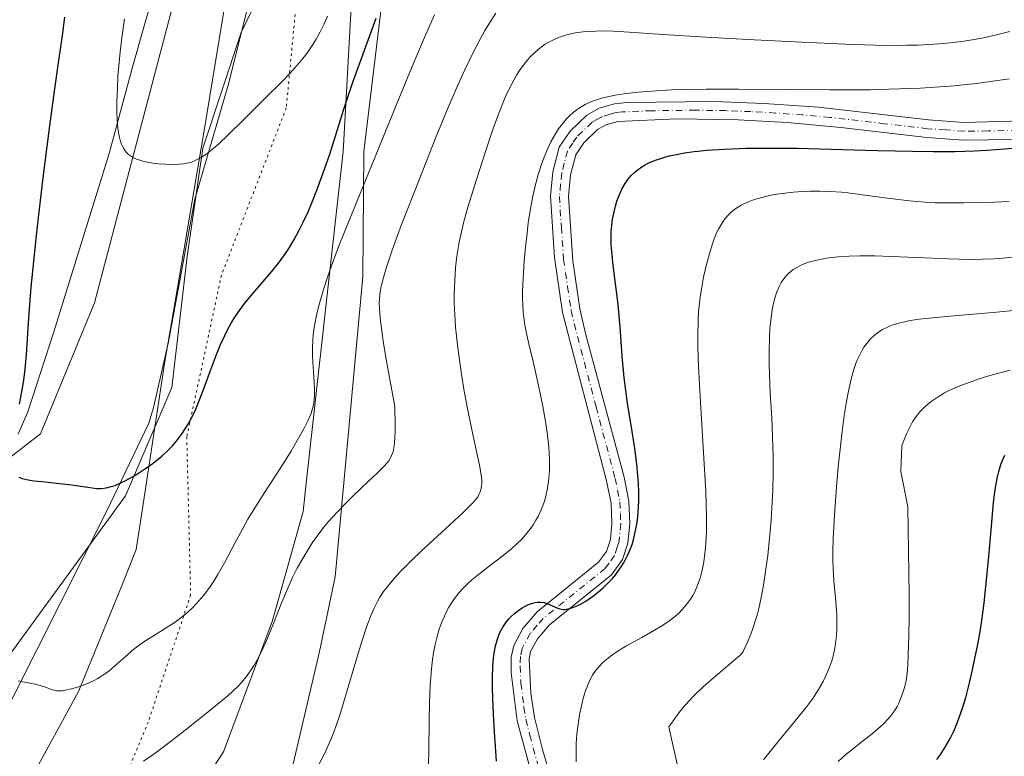
# Model space of a CAD drawing. Units: metres. Extents: x 635233 to 638703, y 4704299 to 4706680.
# Drawn here: x 635546 to 635749, y 4705820 to 4705972 of the extents above; entities that cross this region are included whole.
import ezdxf

# ---------------------------------------------------------------- set-up
doc = ezdxf.new("R2010")
doc.units = ezdxf.units.M
doc.header["$MEASUREMENT"] = 0
doc.linetypes.add('DGN Style 4', pattern=[2.638475, 1.318413, -0.659207, 0.001648, -0.659207])
doc.linetypes.add('DGN Style 5', pattern=[1.153612, 0.494405, -0.659207])
for name, color, linetype, lineweight in [('Arbolado forestal CxS', 92, 'Continuous', 0), ('Camino Cxs', 7, 'Continuous', 0), ('Camino eje', 30, 'DGN Style 4', 13), ('Corriente natural lineal', 142, 'Continuous', 13), ('Cultivos herbáceos CxS', 92, 'Continuous', 0), ('Curva de nivel maestra', 30, 'Continuous', 30), ('Curva de nivel normal', 30, 'Continuous', 0), ('Matorral CxS', 135, 'Continuous', 0), ('Pastizal CxS', 92, 'Continuous', 0), ('Vía pecuaria CxS', 92, 'Continuous', 13), ('Vía pecuaria eje', 92, 'DGN Style 5', 0)]:
    doc.layers.add(name, color=color, linetype=linetype, lineweight=lineweight)

# ---------------------------------------------------------------- blocks, each defined once
blk = doc.blocks.new('*U4')
at = {"layer": 'Arbolado forestal CxS', "color": 92, "linetype": 'Continuous', "lineweight": 0}
blk.add_polyline3d([(635598.7151, 4705803.1303, 616.2747), (635607.6789, 4705841.5621, 612.3231), (635610.8803, 4705856.9349, 612.5603), (635616.6107, 4705918.7869, 608.077), (635616.8291, 4705944.5569, 602.4189), (635623.6371, 4706001.3387, 596.6261), (635625.4669, 4706020.0089, 594.6686), (635626.8387, 4706034.0057, 591.9164), (635653.1377, 4706019.2143, 595.9646), (635665.8895, 4706005.1811, 599.5292), (635686.4275, 4706001.9197, 599.7585), (635696.6185, 4705996.2135, 601.6527), (635724.1987, 4705995.5131, 602.8399), (635763.8903, 4706006.4015, 603.6527)], dxfattribs=at)
blk = doc.blocks.new('*U17')
at = {"layer": 'Camino Cxs', "color": 7, "linetype": 'Continuous', "lineweight": 0}
for points in [[(635750.2901, 4705946.9901, 627.0505), (635740.3001, 4705946.8701, 625.272), (635732.7201, 4705947.3901, 623.0239), (635715.0601, 4705949.4801, 629.0971), (635703.9701, 4705950.4701, 624.6295), (635693.8601, 4705951.0301, 626.3092), (635681.2601, 4705951.2301, 622.7992), (635669.1401, 4705950.7401, 623.2933), (635666.6601, 4705950.0301, 622.8658), (635664.9001, 4705949.0701, 622.631), (635662.0901, 4705946.3301, 621.9999), (635660.4301, 4705943.8601, 622.2626), (635659.3601, 4705939.7301, 622.897), (635658.9201, 4705935.2401, 624.5669), (635659.8101, 4705922.0001, 625.0612), (635661.3101, 4705912.1201, 625.6319), (635662.5501, 4705906.7601, 627.5321), (635670.3901, 4705877.4201, 628.1633), (635671.3701, 4705872.5201, 629.9842), (635671.5501, 4705867.8101, 628.8263), (635671.1801, 4705863.8701, 627.3201), (635670.1001, 4705860.4501, 627.2439), (635667.8101, 4705857.3401, 625.4831), (635655.0401, 4705847.0401, 627.8864), (635652.5901, 4705844.1701, 626.938), (635651.1601, 4705841.5201, 626.8996), (635650.8301, 4705839.9201, 627.105), (635651.1901, 4705832.8901, 629.6139), (635651.9701, 4705827.9501, 631.6917), (635653.6101, 4705821.3701, 633.5104), (635657.8601, 4705807.0001, 629.0714)], [(635655.3501, 4705801.4001, 630.6098), (635648.3701, 4705827.2401, 628.2129), (635647.1201, 4705837.1101, 626.5728), (635647.1701, 4705840.3301, 626.5158), (635647.6901, 4705842.7901, 626.5349), (635649.5601, 4705846.2501, 627.2867), (635652.4701, 4705849.6701, 629.0028), (635665.1401, 4705859.9001, 628.5081), (635666.8001, 4705862.1301, 627.9062), (635667.5701, 4705864.6001, 627.7094), (635667.8801, 4705867.9201, 628.8812), (635667.7301, 4705872.0901, 630.8499), (635666.7301, 4705876.9801, 625.8421), (635657.7101, 4705911.3901, 622.5607), (635656.0401, 4705922.6601, 623.2161), (635655.2401, 4705935.3101, 623.6895), (635655.7501, 4705940.3701, 623.6923), (635657.0401, 4705945.3901, 622.0598), (635659.2701, 4705948.6901, 622.0876), (635662.7101, 4705952.0401, 621.6696), (635665.2601, 4705953.4401, 621.8966), (635668.4501, 4705954.3401, 622.8394), (635671.0501, 4705954.6201, 623.6804), (635688.9201, 4705954.8501, 623.4508), (635699.1901, 4705954.4401, 625.1685), (635710.4301, 4705953.6301, 625.3963), (635733.0501, 4705951.0401, 624.4861), (635740.3801, 4705950.5301, 623.5213), (635752.5101, 4705950.8201, 627.8155)]]:
    blk.add_polyline3d(points, dxfattribs=at)

msp = doc.modelspace()

# ---------------------------------------------------------------- linework, layer by layer
at = {"layer": 'Arbolado forestal CxS', "color": 92, "linetype": 'Continuous', "lineweight": 0}
msp.add_polyline3d([(635626.8387, 4706034.0057, 591.9164), (635625.4669, 4706020.0089, 594.6686), (635623.6371, 4706001.3387, 596.6261), (635616.8291, 4705944.5569, 602.4189), (635616.6107, 4705918.7869, 608.077), (635610.8803, 4705856.9349, 612.5603), (635607.6789, 4705841.5621, 612.3231), (635598.7151, 4705803.1303, 616.2747), (635583.7317, 4705789.2705, 617.011), (635568.6673, 4705766.9185, 620.974), (635543.8925, 4705740.4851, 622.7345), (635531.6531, 4705709.4555, 627.9844), (635518.5503, 4705679.4935, 632.1448), (635504.8375, 4705644.6027, 637.5289), (635506.3431, 4705615.2269, 641.8564), (635504.2999, 4705604.5789, 643.9981)], dxfattribs=at)
at = {"layer": 'Camino Cxs', "color": 7, "linetype": 'Continuous', "lineweight": 0}
for points in [[(635655.3501, 4705801.4001, 630.6098), (635648.3701, 4705827.2401, 628.2129), (635647.1201, 4705837.1101, 626.5728), (635647.1701, 4705840.3301, 626.5158), (635647.6901, 4705842.7901, 626.5349), (635649.5601, 4705846.2501, 627.2867), (635652.4701, 4705849.6701, 629.0028), (635665.1401, 4705859.9001, 628.5081), (635666.8001, 4705862.1301, 627.9062), (635667.5701, 4705864.6001, 627.7094), (635667.8801, 4705867.9201, 628.8812), (635667.7301, 4705872.0901, 630.8499), (635666.7301, 4705876.9801, 625.8421), (635657.7101, 4705911.3901, 622.5607), (635656.0401, 4705922.6601, 623.2161), (635655.2401, 4705935.3101, 623.6895), (635655.7501, 4705940.3701, 623.6923), (635657.0401, 4705945.3901, 622.0598), (635659.2701, 4705948.6901, 622.0876), (635662.7101, 4705952.0401, 621.6696), (635665.2601, 4705953.4401, 621.8966), (635668.4501, 4705954.3401, 622.8394), (635671.0501, 4705954.6201, 623.6804), (635688.9201, 4705954.8501, 623.4508), (635699.1901, 4705954.4401, 625.1685), (635710.4301, 4705953.6301, 625.3963), (635733.0501, 4705951.0401, 624.4861), (635740.3801, 4705950.5301, 623.5213), (635752.5101, 4705950.8201, 627.8155)], [(635750.2901, 4705946.9901, 627.0505), (635740.3001, 4705946.8701, 625.272), (635732.7201, 4705947.3901, 623.0239), (635715.0601, 4705949.4801, 629.0971), (635703.9701, 4705950.4701, 624.6295), (635693.8601, 4705951.0301, 626.3092), (635681.2601, 4705951.2301, 622.7992), (635669.1401, 4705950.7401, 623.2933), (635666.6601, 4705950.0301, 622.8658), (635664.9001, 4705949.0701, 622.631), (635662.0901, 4705946.3301, 621.9999), (635660.4301, 4705943.8601, 622.2626), (635659.3601, 4705939.7301, 622.897), (635658.9201, 4705935.2401, 624.5669), (635659.8101, 4705922.0001, 625.0612), (635661.3101, 4705912.1201, 625.6319), (635662.5501, 4705906.7601, 627.5321), (635670.3901, 4705877.4201, 628.1633), (635671.3701, 4705872.5201, 629.9842), (635671.5501, 4705867.8101, 628.8263), (635671.1801, 4705863.8701, 627.3201), (635670.1001, 4705860.4501, 627.2439), (635667.8101, 4705857.3401, 625.4831), (635655.0401, 4705847.0401, 627.8864), (635652.5901, 4705844.1701, 626.938), (635651.1601, 4705841.5201, 626.8996), (635650.8301, 4705839.9201, 627.105), (635651.1901, 4705832.8901, 629.6139), (635651.9701, 4705827.9501, 631.6917), (635653.6101, 4705821.3701, 633.5104), (635657.8601, 4705807.0001, 629.0714)]]:
    msp.add_polyline3d(points, dxfattribs=at)
at = {"layer": 'Camino eje', "color": 30, "linetype": 'DGN Style 4', "lineweight": 13}
msp.add_polyline3d([(635751.4001, 4705948.9051, 626.6396), (635745.3351, 4705948.7601, 625.9483), (635740.3401, 4705948.7001, 623.9426), (635736.5501, 4705948.9601, 623.6635), (635732.8851, 4705949.2151, 623.6709), (635724.0551, 4705950.2601, 625.8111), (635712.7451, 4705951.5551, 626.5181), (635707.2001, 4705952.0501, 625.0152), (635701.5801, 4705952.4551, 622.6334), (635696.5251, 4705952.7351, 625.2682), (635691.3901, 4705952.9401, 624.4406), (635685.0901, 4705953.0401, 621.9398), (635676.1551, 4705952.9251, 622.311), (635670.0951, 4705952.6801, 622.3931), (635668.7951, 4705952.5401, 622.0726), (635667.5551, 4705952.1851, 621.9863), (635665.9601, 4705951.7351, 622.0405), (635665.0801, 4705951.2551, 622.0799), (635663.8051, 4705950.5551, 621.9896), (635660.6801, 4705947.5101, 621.6695), (635659.8501, 4705946.2751, 621.8034), (635658.7351, 4705944.6251, 621.9063), (635658.0901, 4705942.1151, 622.1019), (635657.5551, 4705940.0501, 622.185), (635657.3351, 4705937.8051, 622.4736), (635657.0801, 4705935.2751, 623.3677), (635657.4801, 4705928.9501, 622.9607), (635657.9251, 4705922.3301, 623.019), (635658.7601, 4705916.6951, 623.3904), (635659.5101, 4705911.7551, 624.115), (635660.1301, 4705909.0751, 624.941), (635664.6401, 4705891.8701, 626.2707), (635668.5601, 4705877.2001, 626.5519), (635669.0601, 4705874.7551, 628.9113), (635669.5501, 4705872.3051, 630.4453), (635669.6401, 4705869.9501, 629.5863), (635669.7151, 4705867.8651, 628.8475), (635669.3751, 4705864.2351, 627.5253), (635668.9901, 4705863.0001, 627.0966), (635668.4501, 4705861.2901, 626.7307), (635667.3051, 4705859.7351, 626.1128), (635666.4751, 4705858.6201, 626.3203), (635660.0901, 4705853.4701, 627.174), (635653.7551, 4705848.3551, 627.9344), (635652.5301, 4705846.9201, 627.0097), (635651.0751, 4705845.2101, 627.0151), (635649.4251, 4705842.1551, 626.6242), (635649.0825, 4705840.5251, 626.7075), (635648.9751, 4705838.5151, 626.8219), (635649.1551, 4705835.0001, 627.8955), (635649.7801, 4705830.0651, 629.3361), (635650.1701, 4705827.5951, 629.946), (635650.9901, 4705824.3051, 631.4639), (635654.4801, 4705811.3851, 630.3357)], dxfattribs=at)
at = {"layer": 'Corriente natural lineal', "color": 142, "linetype": 'Continuous', "lineweight": 13}
for points in [[(635545.6201, 4705886.3201, 599.9165), (635547.6101, 4705890.9001, 599.6386), (635552.9801, 4705907.3601, 598.4782), (635564.3901, 4705944.1001, 595.909), (635569.2301, 4705962.1901, 594.7566), (635576.7201, 4705988.5301, 592.8486), (635579.4501, 4706000.7101, 592.0363), (635581.0901, 4706012.8201, 591.0395), (635582.3701, 4706019.3501, 590.0819), (635583.9601, 4706024.0101, 589.3991), (635586.8101, 4706033.5701, 588.202), (635591.5701, 4706045.6501, 587.3193)], [(635529.6401, 4705805.8601, 608.7437), (635539.8201, 4705822.7501, 606.585), (635563.8101, 4705870.3401, 600.4732), (635572.5601, 4705888.5801, 598.6804), (635573.5101, 4705891.8201, 598.6135), (635576.5601, 4705905.3001, 597.4471), (635582.0201, 4705934.6801, 595.7667), (635588.8401, 4705958.1601, 594.0359), (635592.5001, 4705972.6901, 592.9816), (635595.3001, 4705985.3101, 592.2015), (635596.4801, 4705994.1801, 591.6894), (635596.5201, 4706004.1301, 590.7085), (635595.4601, 4706020.2801, 589.5005), (635594.0501, 4706032.8001, 588.3186), (635592.5901, 4706041.6001, 587.4742)]]:
    msp.add_polyline3d(points, dxfattribs=at)
at = {"layer": 'Cultivos herbáceos CxS', "color": 92, "linetype": 'Continuous', "lineweight": 0}
for points in [[(635492.0377, 4705818.7069, 608.7354), (635489.2439, 4705830.6747, 608.7029), (635479.6409, 4705840.9229, 609.124), (635475.8003, 4705852.4529, 607.442), (635484.7633, 4705854.3749, 606.5532), (635505.5425, 4705851.8287, 604.5472), (635550.2415, 4705886.3377, 599.1653), (635561.3699, 4705913.3787, 597.0045), (635577.2693, 4705973.8225, 592.9766), (635590.4141, 4706010.2241, 590.2139), (635589.7733, 4706026.8771, 588.7112), (635582.0913, 4706037.1263, 588.4114), (635575.6897, 4706048.0153, 588.9322), (635565.4469, 4706062.7475, 589.2586)], [(635565.4469, 4706062.7475, 589.2586), (635575.6897, 4706048.0153, 588.9322), (635582.0913, 4706037.1263, 588.4114), (635589.7733, 4706026.8771, 588.7112), (635590.4141, 4706010.2241, 590.2139), (635577.2693, 4705973.8225, 592.9766), (635561.3699, 4705913.3787, 597.0045), (635550.2415, 4705886.3377, 599.1653), (635505.5425, 4705851.8287, 604.5472), (635484.7633, 4705854.3749, 606.5532), (635475.8003, 4705852.4529, 607.442)], [(635626.8387, 4706034.0057, 591.9164), (635607.6333, 4706017.9929, 589.838), (635604.4321, 4706003.9009, 591.0293), (635603.1509, 4705993.0119, 592.1078), (635591.5773, 4705969.0501, 593.2926), (635583.6277, 4705945.1903, 594.9235), (635580.4473, 4705922.9213, 596.466), (635577.2679, 4705895.8815, 598.3117), (635567.7283, 4705873.6127, 600.2497), (635542.2913, 4705838.6191, 604.8989), (635527.9829, 4705808.3973, 608.1872), (635521.4945, 4705793.2535, 610.5725), (635507.1681, 4705776.8695, 613.3621), (635498.8457, 4705764.6997, 615.3687), (635493.9573, 4705748.8129, 618.0316), (635493.9963, 4705736.4959, 619.8437), (635485.2409, 4705719.2749, 622.2776), (635474.5805, 4705702.0391, 625.1598), (635468.9543, 4705690.5601, 627.6598), (635465.9111, 4705673.3811, 630.5683), (635460.4063, 4705646.0173, 634.7871)], [(635763.8903, 4706006.4015, 603.6527), (635724.1987, 4705995.5131, 602.8399), (635696.6185, 4705996.2135, 601.6527), (635686.4275, 4706001.9197, 599.7585), (635665.8895, 4706005.1811, 599.5292), (635653.1377, 4706019.2143, 595.9646), (635626.8387, 4706034.0057, 591.9164), (635607.6333, 4706017.9929, 589.838), (635604.4321, 4706003.9009, 591.0293), (635603.1509, 4705993.0119, 592.1078), (635591.5773, 4705969.0501, 593.2926), (635583.6277, 4705945.1903, 594.9235), (635580.4473, 4705922.9213, 596.466), (635577.2679, 4705895.8815, 598.3117), (635567.7283, 4705873.6127, 600.2497), (635542.2913, 4705838.6191, 604.8989), (635527.9829, 4705808.3973, 608.1872)]]:
    msp.add_polyline3d(points, dxfattribs=at)
at = {"layer": 'Curva de nivel maestra', "color": 30, "linetype": 'Continuous', "lineweight": 30, "flags": 128}
for points, elevation in [([(635545.75, 4705877.4101), (635546.48, 4705877.1701), (635547.66, 4705876.9101), (635548.93, 4705876.7101), (635551.17, 4705876.4701), (635554.17, 4705876.1601), (635556.59, 4705875.8501), (635559.94, 4705875.3501), (635561.79, 4705875.1401), (635562.71, 4705875.1301), (635563.74, 4705875.2501), (635564.8, 4705875.4901), (635565.61, 4705875.7501), (635566.31, 4705876.0401), (635567.5, 4705876.6101), (635569.14, 4705877.5001), (635570.41, 4705878.2601), (635571.87, 4705879.2401), (635573.21, 4705880.1901), (635574.11, 4705880.8801), (635575.19, 4705881.7901), (635576.49, 4705883.0001), (635577.38, 4705883.9201), (635578.44, 4705885.1601), (635579.4, 4705886.4401), (635580.48, 4705888.1201), (635581.45, 4705889.8601), (635582.2, 4705891.4401), (635583.13, 4705893.6901), (635584.01, 4705896.0301), (635585.23, 4705899.4401), (635586.46, 4705902.7001), (635587.3, 4705904.7501), (635588.16, 4705906.6201), (635588.8, 4705907.9001), (635589.57, 4705909.2901), (635590.4, 4705910.6301), (635591.17, 4705911.7601), (635592.32, 4705913.3001), (635593.61, 4705914.8801), (635595.68, 4705917.2501), (635597.81, 4705919.7101), (635599.23, 4705921.4901), (635600.55, 4705923.3301), (635601.47, 4705924.7301), (635602.46, 4705926.4101), (635603.43, 4705928.1801), (635604.24, 4705929.8001), (635605.32, 4705932.1301), (635606.26, 4705934.3201), (635607.16, 4705936.5901), (635608.73, 4705940.8901), (635609.78, 4705944.0001), (635612.6, 4705953.0301), (635613.56, 4705955.9401), (635614.55, 4705958.7801), (635619.37, 4705971.9701)], 600), ([(635555.17, 4705972.2201), (635554.69, 4705968.4301), (635553.94, 4705963.2501), (635553.03, 4705956.9401), (635551.94, 4705948.7701), (635550.67, 4705938.5401), (635549.42, 4705927.9001), (635548.63, 4705920.5501), (635548.25, 4705916.5801), (635547.98, 4705913.0501), (635547.64, 4705908.1001), (635547.36, 4705903.7001), (635547.15, 4705901.1201), (635546.94, 4705899.1401), (635546.7, 4705897.4101), (635546.3, 4705895.0101), (635545.8, 4705892.5001)], 600), ([(635644.15, 4705818.9301), (635643.71, 4705825.0001), (635643.5, 4705828.6001), (635643.36, 4705831.8501), (635643.31, 4705834.0501), (635643.31, 4705836.3101), (635643.37, 4705838.2101), (635643.44, 4705839.3901), (635643.59, 4705840.7201), (635643.88, 4705842.3901), (635644.26, 4705843.8801), (635644.59, 4705844.8601), (635644.91, 4705845.5801), (635645.45, 4705846.5601), (635646.13, 4705847.5601), (635646.66, 4705848.2301), (635647.13, 4705848.7301), (635647.87, 4705849.4001), (635648.73, 4705850.0701), (635649.44, 4705850.5401), (635650.18, 4705850.9501), (635650.74, 4705851.2101), (635651.52, 4705851.4901), (635652.11, 4705851.6401), (635652.58, 4705851.7001), (635653.23, 4705851.7101), (635653.92, 4705851.6201), (635654.49, 4705851.4501), (635655.33, 4705851.0801), (635656.39, 4705850.5701), (635657.14, 4705850.3001), (635657.76, 4705850.2001), (635658.22, 4705850.2001), (635658.86, 4705850.3001), (635659.84, 4705850.5801), (635660.84, 4705850.9801), (635661.57, 4705851.3401), (635662.54, 4705851.9101), (635663.92, 4705852.8501), (635665.22, 4705853.8601), (635666.1, 4705854.6201), (635667.08, 4705855.5901), (635668, 4705856.5801), (635668.63, 4705857.3501), (635669.33, 4705858.2801), (635669.82, 4705859.0001), (635670.38, 4705859.9401), (635671.08, 4705861.2901), (635671.69, 4705862.6701), (635672.03, 4705863.5801), (635672.33, 4705864.5401), (635672.71, 4705866.0801), (635673.03, 4705867.7301), (635673.22, 4705869.2301), (635673.38, 4705871.2401), (635673.43, 4705872.5901), (635673.42, 4705874.3401), (635673.35, 4705876.1601), (635673.23, 4705877.7701), (635672.99, 4705880.1501), (635672.58, 4705883.3301), (635671.84, 4705888.1401), (635671.13, 4705892.6001), (635670.73, 4705895.2701), (635670.42, 4705897.8701), (635670.02, 4705902.3501), (635669.57, 4705908.4401), (635669.17, 4705913.0101), (635668.8, 4705916.2501), (635668.16, 4705921.0601), (635667.84, 4705923.9001), (635667.75, 4705925.3901), (635667.72, 4705926.9201), (635667.76, 4705928.0501), (635668.02, 4705930.6001), (635668.61, 4705933.2701), (635668.92, 4705934.2801), (635669.32, 4705935.3501), (635669.96, 4705936.7401), (635670.64, 4705937.9601), (635671.17, 4705938.7301), (635671.87, 4705939.5601), (635672.65, 4705940.3301), (635673.27, 4705940.8301), (635674.08, 4705941.3901), (635674.73, 4705941.7901), (635675.64, 4705942.2401), (635677.05, 4705942.8101), (635678.58, 4705943.3101), (635679.65, 4705943.6101), (635680.84, 4705943.8701), (635682.87, 4705944.2301), (635684.86, 4705944.5101), (635685.57, 4705944.6001), (635687.39, 4705944.7701), (635691.05, 4705945.0101), (635695.47, 4705945.1801), (635699.78, 4705945.2301), (635706.12, 4705945.1901), (635712.95, 4705945.0301), (635722.57, 4705944.7601), (635729.77, 4705944.5701), (635734.06, 4705944.5201), (635738.6, 4705944.5501), (635742.53, 4705944.6501), (635745.05, 4705944.7801), (635747.82, 4705944.9801), (635750.44, 4705945.2301)], 625), ([(635734.81, 4705819.3001), (635735.59, 4705820.3701), (635736.61, 4705821.9401), (635737.57, 4705823.6401), (635738.21, 4705824.9501), (635738.71, 4705826.0901), (635739.4, 4705827.9001), (635740.13, 4705830.0401), (635740.74, 4705832.0801), (635741.53, 4705835.0901), (635742.17, 4705837.7701), (635742.65, 4705840.0601), (635743.28, 4705843.3001), (635743.77, 4705846.0701), (635744.12, 4705848.3701), (635744.55, 4705851.5801), (635744.92, 4705854.9301), (635745.42, 4705860.3401), (635746.03, 4705867.3501), (635746.5, 4705872.2401), (635746.84, 4705874.9001), (635747.22, 4705877.1501), (635747.55, 4705878.6001), (635747.99, 4705880.0401), (635748.45, 4705881.2301), (635748.81, 4705881.9601)], 650)]:
    msp.add_lwpolyline(points, dxfattribs=dict(at, elevation=elevation))
at = {"layer": 'Curva de nivel normal', "color": 30, "linetype": 'Continuous', "lineweight": 0, "flags": 128}
for points, elevation in [([(635545.64, 4705835.4901), (635547.25, 4705835.1501), (635549.15, 4705834.7701), (635550.15, 4705834.5301), (635551.24, 4705834.1601), (635552.46, 4705833.7001), (635553.15, 4705833.5001), (635553.54, 4705833.4301), (635554.02, 4705833.4101), (635554.66, 4705833.4601), (635555.65, 4705833.6101), (635556.28, 4705833.7401), (635556.63, 4705833.8401), (635557.82, 4705834.1901), (635559.21, 4705834.6701), (635560.19, 4705835.0501), (635561.16, 4705835.5101), (635561.87, 4705835.8801), (635562.67, 4705836.3701), (635563.48, 4705836.9001), (635564.2, 4705837.4301), (635565.47, 4705838.4901), (635567.66, 4705840.4501), (635569.47, 4705842.0101), (635570.62, 4705842.9101), (635571.89, 4705843.7801), (635574.04, 4705845.1301), (635576.34, 4705846.5501), (635577.93, 4705847.5901), (635579.46, 4705848.7201), (635580.53, 4705849.6101), (635581.72, 4705850.7301), (635582.86, 4705851.9401), (635583.81, 4705853.0801), (635585.06, 4705854.7501), (635586.07, 4705856.2301), (635586.83, 4705857.5001), (635588.1, 4705859.8001), (635590.17, 4705863.7401), (635591.87, 4705866.8901), (635592.95, 4705868.7901), (635594.17, 4705870.7801), (635596.44, 4705874.3501), (635599.57, 4705879.2501), (635601.81, 4705882.8101), (635603.11, 4705884.9801), (635604.47, 4705887.4201), (635605.28, 4705889.0201), (635605.86, 4705890.3901), (635606.18, 4705891.3101), (635606.44, 4705892.3201), (635606.6, 4705893.3001), (635606.67, 4705894.1901), (635606.68, 4705895.4601), (635606.59, 4705896.9201), (635606.41, 4705899.1901), (635606.27, 4705901.1301), (635606.22, 4705902.4801), (635606.22, 4705904.1001), (635606.3, 4705905.6701), (635606.4, 4705906.7801), (635606.61, 4705908.2601), (635607.01, 4705910.4401), (635607.57, 4705912.8201), (635608.07, 4705914.6701), (635608.56, 4705916.2801), (635609.41, 4705918.8601), (635610.5, 4705921.9101), (635611.61, 4705924.8601), (635613.9, 4705930.6501), (635618.49, 4705941.9201), (635623.52, 4705954.1801), (635627.12, 4705962.8401), (635629.29, 4705967.9801), (635631.33, 4705972.6801)], 605), ([(635567.54, 4705971.8401), (635566.97, 4705967.9201), (635566.62, 4705965.0601), (635566.34, 4705962.1701), (635566.18, 4705960.0701), (635566.05, 4705957.5801), (635565.96, 4705954.7701), (635565.95, 4705952.8801), (635566.03, 4705950.9501), (635566.16, 4705949.3701), (635566.29, 4705948.4101), (635566.49, 4705947.4301), (635566.72, 4705946.5701), (635566.89, 4705946.0601), (635567.1, 4705945.6201), (635567.46, 4705944.9901), (635567.88, 4705944.4101), (635568.22, 4705944.0401), (635568.52, 4705943.7801), (635568.96, 4705943.4701), (635569.36, 4705943.2401), (635569.98, 4705942.9501), (635570.66, 4705942.7101), (635571.29, 4705942.5401), (635572.29, 4705942.3201), (635573.45, 4705942.1401), (635574.53, 4705942.0101), (635576.1, 4705941.9001), (635577.64, 4705941.8601), (635578.65, 4705941.8901), (635579.73, 4705942.0001), (635580.68, 4705942.1801), (635581.31, 4705942.3601), (635582.07, 4705942.6601), (635583.15, 4705943.2201), (635584.27, 4705943.9401), (635585.32, 4705944.7501), (635586.92, 4705946.1401), (635588.77, 4705947.8701), (635592.08, 4705951.1201), (635596.62, 4705955.6201), (635599.82, 4705958.8201), (635601.55, 4705960.6101), (635603.03, 4705962.2201), (635603.99, 4705963.3501), (635605.05, 4705964.7201), (635606.2, 4705966.3801), (635606.97, 4705967.6401), (635607.8, 4705969.1801), (635608.61, 4705970.8301), (635609.3, 4705972.3801)], 595), ([(635571.43, 4705818.9501), (635573.54, 4705820.4101), (635576.05, 4705822.2601), (635580.03, 4705825.3501), (635584.72, 4705829.1001), (635587.68, 4705831.4901), (635588.86, 4705832.4801), (635590.84, 4705834.3101), (635591.71, 4705835.2001), (635592.6, 4705836.3101), (635593.63, 4705837.7201), (635594.36, 4705838.8901), (635594.87, 4705839.8101), (635595.61, 4705841.2801), (635596.61, 4705843.4801), (635598.18, 4705847.3001), (635599.78, 4705851.3301), (635600.94, 4705854.0901), (635602.15, 4705856.7701), (635603.1, 4705858.6901), (635604.29, 4705860.8401), (635605.46, 4705862.7801), (635606.32, 4705864.0901), (635607.39, 4705865.5901), (635608.52, 4705867.0601), (635609.54, 4705868.2801), (635611.37, 4705870.3301), (635612.94, 4705871.9801), (635614.24, 4705873.2701), (635616.43, 4705875.3501), (635619.57, 4705878.2701), (635621, 4705879.6801), (635621.56, 4705880.3101), (635622, 4705880.8801), (635622.26, 4705881.3201), (635622.53, 4705881.8901), (635622.76, 4705882.5301), (635622.89, 4705883.0901), (635623.03, 4705883.9001), (635623.12, 4705884.6101), (635623.19, 4705885.5801), (635623.24, 4705886.9101), (635623.25, 4705888.2501), (635623.17, 4705891.9801), (635621.62, 4705900.6001), (635620.89, 4705904.9701), (635620.5, 4705907.5701), (635620.17, 4705910.2101), (635620, 4705912.2401), (635619.98, 4705913.3501), (635620.01, 4705914.0501), (635620.13, 4705915.0601), (635620.33, 4705916.3401), (635620.52, 4705917.3001), (635620.83, 4705918.5601), (635621.45, 4705920.7001), (635622.61, 4705924.1901), (635624.59, 4705929.5101), (635628.19, 4705938.7201), (635631.73, 4705947.6001), (635633.98, 4705953.1001), (635636.09, 4705958.0301), (635637.59, 4705961.3601), (635639.25, 4705964.7901), (635640.75, 4705967.6801), (635641.74, 4705969.4601), (635642.87, 4705971.3201), (635643.96, 4705972.9901)], 610), ([(635607.61, 4705818.3601), (635608.68, 4705820.4301), (635609.7, 4705822.6601), (635610.33, 4705824.2001), (635610.95, 4705825.8801), (635611.9, 4705828.6601), (635613.06, 4705832.3601), (635614.77, 4705838.1301), (635616.39, 4705843.5601), (635617.44, 4705846.7501), (635618.33, 4705849.0901), (635618.97, 4705850.5601), (635619.59, 4705851.8301), (635620.12, 4705852.7401), (635620.88, 4705853.8801), (635621.79, 4705855.0801), (635622.61, 4705856.0701), (635623.71, 4705857.3001), (635624.11, 4705857.7401), (635624.97, 4705858.6201), (635626.55, 4705860.2101), (635628.75, 4705862.3201), (635633.61, 4705866.8201), (635637.28, 4705870.1401), (635639.2, 4705872.0801), (635639.82, 4705872.8001), (635640.25, 4705873.4201), (635640.58, 4705874.0001), (635640.77, 4705874.4501), (635640.95, 4705875.0801), (635641.06, 4705875.7001), (635641.09, 4705876.1501), (635641.08, 4705876.7601), (635640.96, 4705877.8901), (635640.6, 4705879.9201), (635639.93, 4705883.0701), (635638.96, 4705887.5201), (635638.21, 4705891.2301), (635637.48, 4705895.1901), (635636.99, 4705898.1501), (635636.49, 4705901.5101), (635636.08, 4705904.6701), (635635.86, 4705906.5801), (635635.7, 4705908.3401), (635635.54, 4705910.9001), (635635.44, 4705913.3201), (635635.44, 4705915.2401), (635635.53, 4705917.8701), (635635.71, 4705920.5601), (635635.89, 4705922.4001), (635636.09, 4705923.8101), (635636.44, 4705925.8201), (635636.89, 4705927.9701), (635637.34, 4705929.8201), (635638.25, 4705933.0301), (635640.01, 4705938.7501), (635641.93, 4705944.7601), (635643.36, 4705949.0601), (635644.31, 4705951.6801), (635645.27, 4705954.1401), (635646, 4705955.8501), (635646.86, 4705957.6801), (635647.68, 4705959.2501), (635648.26, 4705960.2501), (635649.01, 4705961.4101), (635650.09, 4705962.8701), (635651.12, 4705964.0701), (635651.85, 4705964.8001), (635652.72, 4705965.5501), (635653.59, 4705966.2301), (635654.17, 4705966.6201), (635654.77, 4705966.9701), (635655.73, 4705967.4701), (635656.75, 4705967.9301), (635657.68, 4705968.2701), (635659.12, 4705968.6701), (635660.76, 4705969.0101), (635662, 4705969.1801), (635663.03, 4705969.2701), (635664.61, 4705969.3401), (635666.42, 4705969.3501), (635668.12, 4705969.2901), (635671.46, 4705969.0901), (635678.35, 4705968.6201), (635687.26, 4705968.0701), (635697.15, 4705967.5401), (635707.1, 4705967.0301), (635716.06, 4705966.6201), (635722.03, 4705966.4201), (635725.48, 4705966.3801), (635728.64, 4705966.4001), (635730.81, 4705966.4501), (635733.32, 4705966.5701), (635736.16, 4705966.7901), (635738.13, 4705966.9801), (635740.33, 4705967.2701), (635742.49, 4705967.6101), (635744.4, 4705967.9701), (635747.06, 4705968.5401), (635749.84, 4705969.2201)], 615), ([(635630.06, 4705815.6801), (635630.18, 4705821.0901), (635630.25, 4705827.4301), (635630.31, 4705830.9801), (635630.47, 4705834.6501), (635630.71, 4705837.8701), (635630.94, 4705839.8701), (635631.16, 4705841.2701), (635631.5, 4705843.0001), (635631.83, 4705844.3701), (635632.35, 4705846.1101), (635632.94, 4705847.7501), (635633.4, 4705848.8301), (635633.78, 4705849.6301), (635634.32, 4705850.6301), (635634.79, 4705851.4301), (635635.48, 4705852.4501), (635636.22, 4705853.4101), (635636.87, 4705854.1801), (635637.89, 4705855.2201), (635639.02, 4705856.2801), (635640.08, 4705857.1501), (635642.01, 4705858.6401), (635645.22, 4705861.0801), (635647.18, 4705862.6601), (635648.25, 4705863.6301), (635649.39, 4705864.7701), (635650.37, 4705865.8801), (635650.99, 4705866.6601), (635651.65, 4705867.6001), (635652.25, 4705868.5501), (635652.68, 4705869.3401), (635653.26, 4705870.5701), (635653.67, 4705871.5501), (635654.06, 4705872.7201), (635654.38, 4705873.8801), (635654.58, 4705874.8601), (635654.84, 4705876.5201), (635654.99, 4705877.9201), (635655.05, 4705879.0501), (635655.06, 4705880.7701), (635654.99, 4705882.6601), (635654.85, 4705884.3301), (635654.58, 4705886.6201), (635654.23, 4705888.9001), (635653.59, 4705892.3901), (635652.66, 4705896.9401), (635651.69, 4705901.2701), (635650.81, 4705904.9301), (635650.24, 4705907.3601), (635649.95, 4705908.8401), (635649.73, 4705910.3301), (635649.62, 4705911.4601), (635649.54, 4705912.8401), (635649.5, 4705914.3401), (635649.51, 4705915.7901), (635649.61, 4705918.3601), (635649.85, 4705922.0201), (635650.09, 4705924.8501), (635650.41, 4705927.7101), (635650.67, 4705929.8101), (635651.06, 4705932.3601), (635651.61, 4705935.3401), (635652.07, 4705937.4401), (635652.68, 4705939.7301), (635653.3, 4705941.7401), (635653.77, 4705943.0301), (635654.4, 4705944.5501), (635655.34, 4705946.5101), (635656.26, 4705948.1601), (635656.92, 4705949.1801), (635657.73, 4705950.2501), (635658.55, 4705951.2301), (635659.17, 4705951.8501), (635659.91, 4705952.5301), (635660.48, 4705952.9901), (635661.25, 4705953.5201), (635662.38, 4705954.1801), (635663.57, 4705954.7501), (635664.53, 4705955.1201), (635665.83, 4705955.5201), (635666.97, 4705955.8201), (635668.58, 4705956.1501), (635670.33, 4705956.4201), (635673.3, 4705956.7501), (635677.05, 4705957.0401), (635680.14, 4705957.2001), (635682.89, 4705957.2801), (635687.32, 4705957.3601), (635693.94, 4705957.3801), (635704.44, 4705957.3001), (635712.71, 4705957.2301), (635717.45, 4705957.2301), (635721.2, 4705957.2601), (635724.94, 4705957.3401), (635731.44, 4705957.5701), (635738.37, 4705958.0701), (635740.85, 4705958.3101), (635742.99, 4705958.5601), (635746.32, 4705959.0101), (635749.71, 4705959.5201)], 620), ([(635660.52, 4705818.7701), (635660.5, 4705820.3601), (635660.56, 4705822.5801), (635660.7, 4705824.4901), (635660.88, 4705826.0801), (635661.15, 4705827.9801), (635661.29, 4705828.8101), (635661.67, 4705830.6301), (635662.04, 4705832.1001), (635662.53, 4705833.6401), (635663.04, 4705834.9501), (635663.42, 4705835.7801), (635663.92, 4705836.6601), (635664.46, 4705837.4801), (635664.84, 4705837.9901), (635665.25, 4705838.4601), (635665.96, 4705839.1901), (635666.75, 4705839.9101), (635667.52, 4705840.5301), (635668.8, 4705841.4101), (635670.79, 4705842.6201), (635674.05, 4705844.4401), (635676.67, 4705845.9101), (635678.2, 4705846.8301), (635679.36, 4705847.6001), (635680.15, 4705848.1801), (635681.02, 4705848.8801), (635681.64, 4705849.4301), (635682.35, 4705850.1501), (635683.26, 4705851.2101), (635684.07, 4705852.3001), (635684.54, 4705853.0501), (635684.96, 4705853.8401), (635685.53, 4705855.1701), (635686.04, 4705856.6101), (635686.36, 4705857.7201), (635686.57, 4705858.6601), (635686.81, 4705859.9801), (635686.98, 4705861.1701), (635687.16, 4705862.9201), (635687.29, 4705864.7801), (635687.35, 4705866.4601), (635687.37, 4705869.0401), (635687.33, 4705871.9201), (635687.23, 4705874.5201), (635686.99, 4705879.0101), (635686.04, 4705894.0501), (635685.71, 4705900.2601), (635685.58, 4705904.2501), (635685.56, 4705906.7101), (635685.63, 4705909.6301), (635685.75, 4705911.6301), (635685.9, 4705913.2201), (635686.07, 4705914.6101), (635686.39, 4705916.5601), (635686.78, 4705918.6201), (635687.45, 4705921.5301), (635688.04, 4705923.7501), (635688.46, 4705925.1001), (635688.96, 4705926.5301), (635689.46, 4705927.7601), (635689.83, 4705928.5301), (635690.29, 4705929.3601), (635690.77, 4705930.1301), (635691.19, 4705930.7001), (635691.89, 4705931.4801), (635692.47, 4705932.0501), (635693.21, 4705932.6301), (635693.99, 4705933.1601), (635694.51, 4705933.4701), (635695.08, 4705933.7501), (635696.02, 4705934.1701), (635697.05, 4705934.5601), (635698.02, 4705934.8701), (635699.54, 4705935.2601), (635701.31, 4705935.6401), (635702.94, 4705935.9001), (635705.23, 4705936.1601), (635707.16, 4705936.3101), (635708.7, 4705936.3701), (635710.75, 4705936.3801), (635712.74, 4705936.3201), (635715.15, 4705936.1501), (635716.46, 4705936.0201), (635724.06, 4705934.9501), (635729.18, 4705934.3401), (635732.33, 4705934.0801), (635734.48, 4705933.9701), (635736.67, 4705933.9201), (635740.33, 4705933.9201), (635745.19, 4705934.0201), (635749.67, 4705934.2001)], 630), ([(635681.49, 4705817.7001), (635679.6, 4705825.9901), (635681.71, 4705828.9301), (635682.59, 4705829.9901), (635683.73, 4705831.2801), (635684.93, 4705832.5401), (635686.71, 4705834.2701), (635688.8, 4705836.1301), (635691.49, 4705838.3801), (635693.35, 4705839.9201), (635694.13, 4705840.6101), (635694.62, 4705841.1401), (635694.9, 4705841.5401), (635695.28, 4705842.2701), (635695.82, 4705843.4401), (635696.28, 4705844.5401), (635696.85, 4705846.0701), (635697.42, 4705847.7901), (635697.78, 4705849.0101), (635698.11, 4705850.3701), (635698.62, 4705852.6801), (635699.1, 4705855.2101), (635699.48, 4705857.5901), (635699.97, 4705861.3101), (635700.42, 4705865.5401), (635700.69, 4705868.6601), (635700.85, 4705871.1501), (635701, 4705874.7401), (635701.09, 4705878.5201), (635701.08, 4705881.6601), (635700.98, 4705885.7501), (635700.8, 4705889.6601), (635700.51, 4705894.7601), (635700.32, 4705898.5201), (635700.25, 4705900.7701), (635700.24, 4705903.3401), (635700.32, 4705906.2301), (635700.44, 4705908.1801), (635700.65, 4705910.1901), (635700.89, 4705911.8901), (635701.1, 4705912.9501), (635701.4, 4705914.1401), (635701.87, 4705915.6201), (635702.37, 4705916.8301), (635702.76, 4705917.5601), (635703.27, 4705918.3101), (635703.82, 4705918.9801), (635704.25, 4705919.4201), (635704.79, 4705919.8801), (635705.23, 4705920.2101), (635705.81, 4705920.5701), (635706.61, 4705921.0001), (635707.28, 4705921.3001), (635708.18, 4705921.6301), (635708.96, 4705921.8701), (635710.11, 4705922.1601), (635711.38, 4705922.4101), (635712.58, 4705922.5901), (635714.5, 4705922.8001), (635716.77, 4705922.9501), (635718.92, 4705923.0101), (635722.03, 4705923.0101), (635725.33, 4705922.9201), (635730.58, 4705922.6801), (635737.12, 4705922.3901), (635741.63, 4705922.2901), (635744.21, 4705922.3201), (635746.62, 4705922.4201), (635748.36, 4705922.5501), (635750.5, 4705922.7801)], 635), ([(635699.08, 4705819.1901), (635701.59, 4705822.3101), (635705.66, 4705827.2201), (635708.04, 4705830.2001), (635709.24, 4705831.8501), (635710.43, 4705833.7101), (635711.39, 4705835.3801), (635711.95, 4705836.5101), (635712.5, 4705837.7901), (635712.96, 4705839.0301), (635713.22, 4705839.8201), (635713.44, 4705840.6101), (635713.72, 4705841.8401), (635713.95, 4705843.1001), (635714.08, 4705844.2101), (635714.2, 4705845.8401), (635714.23, 4705847.6101), (635714.19, 4705849.1601), (635713.98, 4705851.8401), (635713.6, 4705856.0701), (635713.42, 4705858.7101), (635713.36, 4705860.2501), (635713.35, 4705862.1501), (635713.43, 4705864.8101), (635713.7, 4705869.6801), (635714.12, 4705875.3501), (635714.5, 4705879.5601), (635714.94, 4705883.8101), (635715.3, 4705886.8601), (635715.75, 4705890.1701), (635716.2, 4705893.0201), (635716.54, 4705894.8201), (635716.96, 4705896.7301), (635717.39, 4705898.4701), (635717.73, 4705899.6101), (635718.15, 4705900.8401), (635718.48, 4705901.6901), (635718.91, 4705902.6401), (635719.47, 4705903.7101), (635719.8, 4705904.2401), (635721.11, 4705905.9401), (635721.88, 4705906.6201), (635722.84, 4705907.3601), (635723.62, 4705907.8501), (635724.21, 4705908.1501), (635725.05, 4705908.5201), (635725.82, 4705908.8001), (635726.95, 4705909.1401), (635728.18, 4705909.4501), (635729.33, 4705909.6801), (635731.16, 4705909.9701), (635733.89, 4705910.2901), (635739.05, 4705910.7401), (635746.37, 4705911.3501), (635751.96, 4705911.8901)], 640), ([(635714.46, 4705818.8901), (635716.14, 4705820.3601), (635716.96, 4705821.0201), (635719.08, 4705822.7001), (635721.18, 4705824.3601), (635722.49, 4705825.4401), (635723.8, 4705826.6401), (635724.84, 4705827.7201), (635725.45, 4705828.4601), (635726.07, 4705829.3301), (635726.61, 4705830.2201), (635726.94, 4705830.8601), (635727.27, 4705831.5901), (635727.55, 4705832.3101), (635727.94, 4705833.4301), (635728.26, 4705834.6001), (635728.46, 4705835.5801), (635728.66, 4705837.0201), (635728.82, 4705838.8001), (635728.92, 4705840.7801), (635729.05, 4705844.7801), (635729.1, 4705848.6001), (635729.09, 4705853.2201), (635728.86, 4705871.3101), (635727.37, 4705878.6201), (635727.62, 4705883.9801), (635728.59, 4705886.4801), (635729.28, 4705887.9001), (635729.81, 4705888.8401), (635730.55, 4705889.9401), (635731.33, 4705890.9201), (635732.04, 4705891.6501), (635733, 4705892.5201), (635733.84, 4705893.1901), (635735.07, 4705894.0201), (635736.38, 4705894.7901), (635737.6, 4705895.4001), (635739.52, 4705896.2301), (635741.63, 4705897.0401), (635743.28, 4705897.6001), (635745.73, 4705898.3501), (635749.88, 4705899.5101)], 645)]:
    msp.add_lwpolyline(points, dxfattribs=dict(at, elevation=elevation))
at = {"layer": 'Matorral CxS', "color": 135, "linetype": 'Continuous', "lineweight": 0}
for points in [[(635565.4469, 4706062.7475, 589.2586), (635575.6897, 4706048.0153, 588.9322), (635582.0913, 4706037.1263, 588.4114), (635589.7733, 4706026.8771, 588.7112), (635590.4141, 4706010.2241, 590.2139), (635577.2693, 4705973.8225, 592.9766), (635561.3699, 4705913.3787, 597.0045), (635550.2415, 4705886.3377, 599.1653), (635505.5425, 4705851.8287, 604.5472), (635484.7633, 4705854.3749, 606.5532), (635475.8003, 4705852.4529, 607.442)], [(635565.4469, 4706062.7475, 589.2586), (635575.6897, 4706048.0153, 588.9322), (635582.0913, 4706037.1263, 588.4114), (635589.7733, 4706026.8771, 588.7112), (635590.4141, 4706010.2241, 590.2139), (635577.2693, 4705973.8225, 592.9766), (635561.3699, 4705913.3787, 597.0045), (635550.2415, 4705886.3377, 599.1653), (635505.5425, 4705851.8287, 604.5472)]]:
    msp.add_polyline3d(points, dxfattribs=at)
at = {"layer": 'Pastizal CxS', "color": 92, "linetype": 'Continuous', "lineweight": 0}
for points in [[(635626.8387, 4706034.0057, 591.9164), (635607.6333, 4706017.9929, 589.838), (635604.4321, 4706003.9009, 591.0293), (635603.1509, 4705993.0119, 592.1078), (635591.5773, 4705969.0501, 593.2926), (635583.6277, 4705945.1903, 594.9235), (635580.4473, 4705922.9213, 596.466), (635577.2679, 4705895.8815, 598.3117), (635567.7283, 4705873.6127, 600.2497), (635542.2913, 4705838.6191, 604.8989), (635527.9829, 4705808.3973, 608.1872), (635521.4945, 4705793.2535, 610.5725), (635507.1681, 4705776.8695, 613.3621), (635498.8457, 4705764.6997, 615.3687), (635493.9573, 4705748.8129, 618.0316), (635493.9963, 4705736.4959, 619.8437), (635485.2409, 4705719.2749, 622.2776), (635474.5805, 4705702.0391, 625.1598), (635468.9543, 4705690.5601, 627.6598), (635465.9111, 4705673.3811, 630.5683), (635460.4063, 4705646.0173, 634.7871)], [(635626.8387, 4706034.0057, 591.9164), (635625.4669, 4706020.0089, 594.6686), (635623.6371, 4706001.3387, 596.6261), (635616.8291, 4705944.5569, 602.4189), (635616.6107, 4705918.7869, 608.077), (635610.8803, 4705856.9349, 612.5603), (635607.6789, 4705841.5621, 612.3231), (635598.7151, 4705803.1303, 616.2747), (635583.7317, 4705789.2705, 617.011), (635568.6673, 4705766.9185, 620.974), (635543.8925, 4705740.4851, 622.7345), (635531.6531, 4705709.4555, 627.9844), (635518.5503, 4705679.4935, 632.1448), (635504.8375, 4705644.6027, 637.5289), (635506.3431, 4705615.2269, 641.8564), (635504.2999, 4705604.5789, 643.9981)], [(635527.9829, 4705808.3973, 608.1872), (635542.2913, 4705838.6191, 604.8989), (635567.7283, 4705873.6127, 600.2497), (635577.2679, 4705895.8815, 598.3117), (635580.4473, 4705922.9213, 596.466), (635583.6277, 4705945.1903, 594.9235), (635591.5773, 4705969.0501, 593.2926), (635603.1509, 4705993.0119, 592.1078), (635604.4321, 4706003.9009, 591.0293), (635607.6333, 4706017.9929, 589.838), (635626.8387, 4706034.0057, 591.9164), (635625.4669, 4706020.0089, 594.6686), (635623.6371, 4706001.3387, 596.6261), (635616.8291, 4705944.5569, 602.4189), (635616.6107, 4705918.7869, 608.077), (635610.8803, 4705856.9349, 612.5603), (635607.6789, 4705841.5621, 612.3231), (635598.7151, 4705803.1303, 616.2747)]]:
    msp.add_polyline3d(points, dxfattribs=at)
at = {"layer": 'Vía pecuaria CxS', "color": 92, "linetype": 'Continuous', "lineweight": 13}
for points in [[(635606.4716, 4706082.6571, 589.5352), (635615.4081, 4706048.1462, 589.6489), (635615.4674, 4705996.6673, 595.279), (635612.5399, 4705944.4275, 603.7289), (635612.477, 4705943.906, 603.7394), (635605.0036, 4705876.827, 612.721), (635604.2853, 4705870.3796, 611.672), (635598.6232, 4705850.1391, 612.5584), (635597.9489, 4705847.7284, 613.5901), (635587.9395, 4705820.8611, 612.055), (635573.0577, 4705798.1391, 614.5804)], [(635606.4716, 4706082.6571, 589.5352), (635615.4081, 4706048.1462, 589.6489), (635615.4674, 4705996.6673, 595.279), (635612.5399, 4705944.4275, 603.7289), (635612.477, 4705943.906, 603.7394), (635605.0036, 4705876.827, 612.721), (635604.2853, 4705870.3796, 611.672), (635598.6232, 4705850.1391, 612.5584), (635597.9489, 4705847.7284, 613.5901), (635587.9395, 4705820.8611, 612.055), (635573.0577, 4705798.1391, 614.5804)], [(635546.4709, 4705812.0366, 609.0879), (635558.1167, 4705833.4508, 605.6316), (635567.1508, 4705855.6292, 603.5918), (635569.959, 4705862.5233, 602.7587), (635571.383, 4705871.9088, 601.4965), (635575.7798, 4705900.888, 598.0566), (635578.8372, 4705918.8727, 597.1173), (635584.0767, 4705949.6936, 594.8194), (635589.009, 4705979.734, 592.6691), (635587.1569, 4706022.0674, 589.7415), (635585.1183, 4706045.4721, 588.5645), (635584.8183, 4706059.4518, 588.1786)], [(635546.4709, 4705812.0366, 609.0879), (635558.1167, 4705833.4508, 605.6316), (635567.1508, 4705855.6292, 603.5918), (635569.959, 4705862.5233, 602.7587), (635571.383, 4705871.9088, 601.4965), (635575.7798, 4705900.888, 598.0566), (635578.8372, 4705918.8727, 597.1173), (635584.0767, 4705949.6936, 594.8194), (635589.009, 4705979.734, 592.6691), (635587.1569, 4706022.0674, 589.7415), (635585.1183, 4706045.4721, 588.5645), (635584.8183, 4706059.4518, 588.1786)]]:
    msp.add_polyline3d(points, dxfattribs=at)
at = {"layer": 'Vía pecuaria eje', "color": 92, "linetype": 'DGN Style 5', "lineweight": 0}
for points in [[(635597.9581, 4706430.4429, 570.1533), (635604.0416, 4706368.6112, 570.8176), (635606.4229, 4706346.783, 572.3201), (635611.9791, 4706309.0798, 574.5999), (635610.3916, 4706280.5047, 575.9238), (635600.8666, 4706247.5641, 577.8932), (635590.2991, 4706213.0649, 579.7827), (635587.3728, 4706184.0639, 581.0291), (635589.3572, 4706150.7264, 583.1001), (635592.3686, 4706105.8684, 585.2302), (635596.2232, 4706048.4515, 587.4879), (635604.9544, 4705996.8576, 592.2256), (635600.8297, 4705953.502, 596.1305), (635587.4919, 4705919.07, 598.9249), (635580.3481, 4705885.7324, 600.2985), (635581.1419, 4705853.1886, 604.6875)], [(635581.1419, 4705853.1886, 604.6875), (635572.4106, 4705826.9948, 608.4731), (635562.951, 4705804.2626, 612.1766), (635530.3418, 4705769.8447, 615.8112), (635510.498, 4705718.2508, 623.2205), (635486.8153, 4705659.6164, 632.9169), (635477.1604, 4705600.7756, 639.8172), (635472.639, 4705543.3784, 645.8782), (635464.0491, 4705531.7306, 643.5364), (635458.1545, 4705523.7376, 643.8617), (635461.3857, 4705506.5983, 640.7262), (635469.384, 4705464.1728, 635.634), (635473.3681, 4705443.0395, 630.1831), (635480.0239, 4705395.4242, 622.2901), (635481.967, 4705381.5237, 620.0068), (635507.764, 4705326.6226, 614.4109), (635545.4672, 4705274.3673, 608.8295), (635560.6807, 4705228.7266, 601.7845), (635563.523, 4705174.5041, 595.6225), (635568.6182, 4705116.2784, 587.1231), (635572.5706, 4705088.4958, 583.0368)]]:
    msp.add_polyline3d(points, dxfattribs=at)

# ---------------------------------------------------------------- block references
at = {"layer": 'Arbolado forestal CxS', "color": 92, "linetype": 'Continuous', "lineweight": 0}
msp.add_blockref('*U4', (0, 0), dxfattribs=at)
at = {"layer": 'Camino Cxs', "color": 7, "linetype": 'Continuous', "lineweight": 0}
msp.add_blockref('*U17', (0, 0), dxfattribs=at)

doc.saveas('drawing.dxf')
